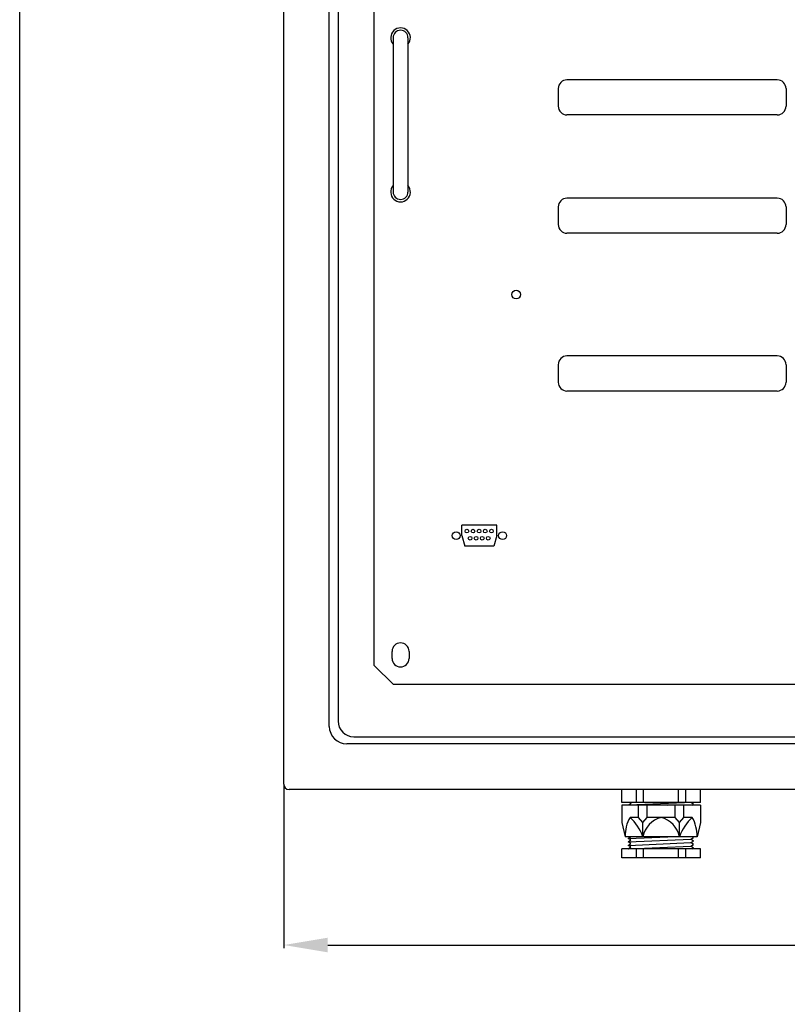
# Model space of a CAD drawing. Extents: x 0 to 195, y -10 to 285.
# Drawn here: x 10 to 54, y 114 to 170 of the extents above; entities that cross this region are included whole.
import ezdxf

# ---------------------------------------------------------------- set-up
doc = ezdxf.new("R2010")
doc.units = 0
doc.header["$MEASUREMENT"] = 0
doc.layers.get('0').update_dxf_attribs({"linetype": 'CONTINUOUS'})
doc.layers.get('DEFPOINTS').update_dxf_attribs({"linetype": 'CONTINUOUS'})
doc.layers.add('COTES', color=2, linetype='CONTINUOUS')
doc.styles.add('ROMANS', font='romans')
doc.dimstyles.get("Standard").update_dxf_attribs({"dimtxt": 0.18, "dimasz": 0.18, "dimexe": 0.18, "dimexo": 0.0625, "dimgap": 0.09, "dimtad": 0, "dimtih": 1, "dimtoh": 1, "dimdec": 4, "dimzin": 0, "dimtxsty": 'STANDARD', "dimcen": 0.09, "dimazin": 3, "dimtfac": 1, "dimtdec": 4, "dimtofl": 0, "dimtmove": 0, "dimatfit": 3, "dimtolj": 1, "dimtzin": 0})

# ---------------------------------------------------------------- blocks, each defined once
blk = doc.blocks.new('*D16')
at = {"color": 0, "linetype": 'BYBLOCK'}
for p, q in [((25.006, 126.058), (25.006, 116.8)), ((99.687, 126.051), (99.687, 116.8)), ((27.506, 116.98), (97.187, 116.98))]:
    blk.add_line(p, q, dxfattribs=at)
for points in [[(27.506, 117.396), (27.506, 116.563), (25.006, 116.98)], [(97.187, 117.396), (97.187, 116.563), (99.687, 116.98)]]:
    blk.add_solid(points, dxfattribs=at)
at = {"layer": 'DEFPOINTS', "color": 0, "linetype": 'BYBLOCK'}
for p in [(25.006, 126.12), (99.687, 126.114), (99.687, 116.98)]:
    blk.add_point(p, dxfattribs=at)
at = {"color": 0, "linetype": 'BYBLOCK', "insert": (62.347, 118.98), "char_height": 2, "attachment_point": 5, "style": 'ROMANS'}
blk.add_mtext('\\A1;750', dxfattribs=at)

msp = doc.modelspace()

# ---------------------------------------------------------------- linework, layer by layer
msp.add_line((10, 0), (10, 285))
at = {"color": 2}
for p, q in [((25.0064, 126.11383), (25.0064, 199.10204)), ((27.59532, 129.39977), (27.59532, 196.92329)), ((28.09319, 196.62457), (28.09319, 129.69849)), ((28.98935, 128.80232), (95.70384, 128.80232)), ((96.10214, 128.40403), (28.59106, 128.40403)), ((99.38807, 125.81511), (25.30512, 125.81511)), ((44.21253, 125.06837), (44.21253, 125.81511)), ((45.05884, 125.06837), (45.05884, 125.81511)), ((45.4571, 125.06837), (45.4571, 125.81511)), ((47.44839, 125.06837), (47.44839, 125.81511)), ((47.84665, 125.06837), (47.84665, 125.81511)), ((48.69296, 125.06837), (48.69296, 125.81511)), ((48.69296, 125.06837), (44.21253, 125.06837)), ((48.69296, 124.92582), (44.21253, 124.92582)), ((44.21253, 124.92582), (44.21253, 123.93017)), ((44.61079, 124.94498), (47.77618, 125.06837)), ((44.61079, 124.94498), (44.75857, 125.05842)), ((44.64376, 124.92582), (44.61079, 124.94498)), ((44.75857, 125.05842), (44.74144, 125.06837)), ((45.1584, 124.22887), (45.1584, 124.92582)), ((45.65623, 124.22887), (45.65623, 124.92582)), ((46.78741, 124.92582), (48.2947, 124.96939)), ((47.24926, 124.22887), (47.24926, 124.92582)), ((47.74709, 124.22887), (47.74709, 124.92582)), ((48.2947, 124.96939), (48.16575, 125.06837)), ((48.21974, 124.92582), (48.2947, 124.96939)), ((48.69296, 124.92582), (48.69296, 123.93017)), ((45.1584, 124.22887), (44.68547, 124.22887)), ((45.40731, 123.93017), (45.1584, 124.22887)), ((45.40731, 123.93017), (45.65623, 124.22887)), ((47.24926, 124.22887), (45.65623, 124.22887)), ((47.49818, 123.93017), (47.24926, 124.22887)), ((47.49818, 123.93017), (47.74709, 124.22887)), ((48.22002, 124.22887), (47.74709, 124.22887))]:
    msp.add_line(p, q, dxfattribs=at)
for centre, radius in [((28.59106, 129.39977), 0.99574), ((28.98935, 129.69849), 0.89616), ((25.30512, 126.11383), 0.29872)]:
    msp.add_arc(centre, radius, 180, 270, dxfattribs=at)
at = {"layer": 'COTES', "color": 4}
for p, q in [((30.15034, 132.86204), (30.15034, 195.3888)), ((53.05027, 166.11672), (41.10248, 166.11672)), ((53.05027, 164.12542), (41.10248, 164.12542)), ((53.05027, 159.39609), (41.10248, 159.39609)), ((53.05027, 157.40479), (41.10248, 157.40479)), ((53.05027, 150.43524), (41.10248, 150.43524)), ((53.05027, 148.44395), (41.10248, 148.44395)), ((31.24556, 131.76682), (30.15034, 132.86204)), ((54.54375, 131.76682), (31.24556, 131.76682))]:
    msp.add_line(p, q, dxfattribs=at)
at = {"layer": 'COTES', "color": 4, "ltscale": 5}
for p, q in [((31.22046, 168.50628), (31.22046, 159.74435)), ((32.06676, 168.50628), (32.06676, 159.74435)), ((35.12859, 140.22984), (35.30632, 139.63245)), ((37.11989, 140.22984), (36.94216, 139.63245)), ((31.16093, 133.2603), (31.16093, 133.65855)), ((32.1267, 133.65855), (32.1267, 133.2603))]:
    msp.add_line(p, q, dxfattribs=at)
at = {"layer": 'COTES', "color": 4, "ltscale": 10}
for p, q in [((40.60466, 165.61889), (40.60466, 164.62324)), ((53.5481, 165.61889), (53.5481, 164.62324)), ((40.60466, 158.89826), (40.60466, 157.90261)), ((53.5481, 158.89826), (53.5481, 157.90261)), ((40.60466, 149.93742), (40.60466, 148.94177)), ((53.5481, 149.93742), (53.5481, 148.94177)), ((37.11989, 140.82723), (35.12859, 140.82723)), ((35.12859, 140.22984), (35.12859, 140.82723)), ((37.11989, 140.22984), (37.11989, 140.82723)), ((36.94216, 139.63245), (35.30632, 139.63245))]:
    msp.add_line(p, q, dxfattribs=at)
at = {"layer": 'COTES', "color": 2, "ltscale": 5}
for p, q in [((44.21253, 123.93017), (44.41166, 123.13365)), ((45.40731, 123.13365), (45.40731, 123.93017)), ((47.49818, 123.13365), (47.49818, 123.93017)), ((48.69296, 123.93017), (48.49383, 123.13365)), ((48.49383, 123.13365), (44.41166, 123.13365)), ((44.5843, 123.0335), (46.84001, 123.13365)), ((44.5843, 123.0335), (44.71477, 123.13365)), ((44.73207, 122.94761), (44.5843, 123.0335)), ((48.14692, 122.99235), (48.2947, 123.07824)), ((48.2947, 123.07824), (48.22251, 123.13365)), ((44.5843, 122.83417), (44.73207, 122.94761)), ((44.73207, 122.74828), (44.5843, 122.83417)), ((44.5843, 122.63485), (44.73207, 122.74828)), ((44.73207, 122.54895), (44.5843, 122.63485)), ((44.5843, 122.43552), (44.73207, 122.54895)), ((44.59313, 122.83457), (48.14692, 122.99235)), ((44.60196, 122.63563), (48.14692, 122.79303)), ((44.61079, 122.4367), (48.14692, 122.5937)), ((48.2947, 122.87892), (48.14692, 122.99235)), ((48.14692, 122.79303), (48.2947, 122.87892)), ((48.2947, 122.67959), (48.14692, 122.79303)), ((48.14692, 122.5937), (48.2947, 122.67959)), ((48.2947, 122.48027), (48.14692, 122.5937)), ((48.21974, 122.4367), (48.2947, 122.48027)), ((48.69296, 122.4367), (44.21253, 122.4367)), ((44.21253, 121.93887), (44.21253, 122.4367)), ((48.69296, 121.93887), (44.21253, 121.93887)), ((45.05884, 121.93887), (45.05884, 122.4367)), ((45.4571, 121.93887), (45.4571, 122.4367)), ((47.44839, 121.93887), (47.44839, 122.4367)), ((47.84665, 121.93887), (47.84665, 122.4367)), ((48.69296, 121.93887), (48.69296, 122.4367))]:
    msp.add_line(p, q, dxfattribs=at)
at = {"layer": 'COTES', "color": 4, "ltscale": 5}
for centre, radius in [((38.2151, 153.92002), 0.24891), ((34.805, 140.22984), 0.22402), ((35.41296, 140.48982), 0.10455), ((35.76146, 140.48982), 0.10455), ((36.10997, 140.48982), 0.10455), ((36.45847, 140.48982), 0.10455), ((36.80697, 140.48982), 0.10455), ((37.44347, 140.22984), 0.22402), ((35.59418, 140.08352), 0.10455), ((35.93726, 140.08352), 0.10455), ((36.28459, 140.08352), 0.10455), ((36.62767, 140.08352), 0.10455)]:
    msp.add_circle(centre, radius, dxfattribs=at)
for centre, radius, start, end in [((31.64361, 168.50628), 0.55761, 319.364698, 220.635302), ((31.64361, 159.74435), 0.55761, 139.364698, 40.635302), ((31.64382, 133.65855), 0.48289, 0, 180), ((31.64382, 133.2603), 0.48289, 180, 0)]:
    msp.add_arc(centre, radius, start, end, dxfattribs=at)
at = {"layer": 'COTES', "color": 4}
for centre, radius, start, end in [((31.64361, 168.50628), 0.42315, 0, 180), ((41.10248, 165.61889), 0.49782, 90, 180), ((53.05027, 165.61889), 0.49782, 360, 90), ((41.10248, 164.62324), 0.49782, 180, 270), ((31.64361, 159.74435), 0.42315, 180, 0), ((41.10248, 158.89826), 0.49782, 90, 180), ((53.05027, 158.89826), 0.49782, 360, 90), ((41.10248, 157.90261), 0.49782, 180, 270), ((41.10248, 149.93742), 0.49782, 90, 180), ((53.05027, 149.93742), 0.49782, 360, 90), ((41.10248, 148.94177), 0.49782, 180, 270)]:
    msp.add_arc(centre, radius, start, end, dxfattribs=at)
at = {"layer": 'COTES', "color": 4, "ltscale": 10}
for centre in [(53.05027, 164.62324), (53.05027, 157.90261), (53.05027, 148.94177)]:
    msp.add_arc(centre, 0.49782, 270, 360, dxfattribs=at)
at = {"layer": 'COTES', "color": 2, "ltscale": 5}
for centre, radius, start, end in [((46.49416, 123.19486), 2.0834, 150.243964, 181.683549), ((42.77922, 122.18699), 2.79339, 19.809504, 46.967523), ((46.83331, 122.81903), 1.46029, 105.106265, 167.558174), ((46.07218, 122.81903), 1.46029, 12.441826, 74.893735), ((50.12627, 122.18699), 2.79339, 133.032477, 160.190496), ((46.41133, 123.19486), 2.0834, 358.316451, 29.756036)]:
    msp.add_arc(centre, radius, start, end, dxfattribs=at)
at = {"layer": 'DEFPOINTS', "color": 0, "linetype": 'BYBLOCK'}
msp.add_point((25.0064, 123.37972), dxfattribs=at)

# ---------------------------------------------------------------- dimensions: what is measured, and where the dimension line sits
at = {"color": 2}
dim = msp.add_linear_dim(base=(99.6868, 116.9796), p1=(25.0064, 126.12005), p2=(99.6868, 126.11383), text='750', dimstyle='STANDARD', override={"dimtxt": 2, "dimasz": 2.5, "dimgap": 1, "dimtad": 1, "dimtih": 0, "dimtxsty": 'ROMANS', "dimcen": 0}, dxfattribs=at)
dim.commit()
dim.dimension.update_dxf_attribs({"geometry": '*D16', "text_midpoint": (62.3466, 118.9796)})

doc.saveas('drawing.dxf')
